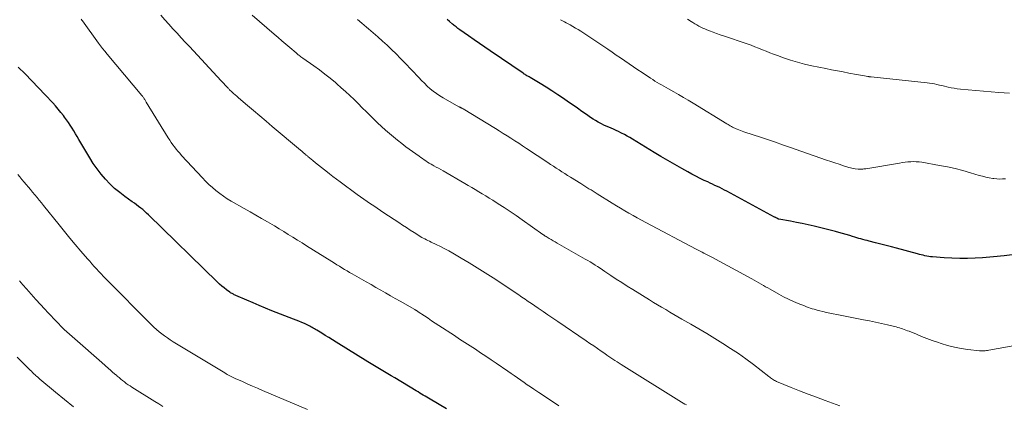
# Model space of a CAD drawing. Units: feet. Extents: x 1970604 to 1975026, y 600000 to 605000.
# Drawn here: x 1973047 to 1973254, y 601686 to 601766 of the extents above; entities that cross this region are included whole.
import ezdxf

# ---------------------------------------------------------------- set-up
doc = ezdxf.new("R2010")
doc.units = ezdxf.units.FT
doc.header["$LTSCALE"] = 100
doc.header["$MEASUREMENT"] = 0
doc.layers.add('CONTOUR INDEX', color=32, linetype='Continuous', lineweight=25)
doc.layers.add('CONTOUR INTERMEDIATE', color=40, linetype='Continuous', lineweight=15)

msp = doc.modelspace()

# ---------------------------------------------------------------- linework, layer by layer
at = {"layer": 'CONTOUR INDEX', "flags": 128}
for points, elevation in [([(1973255.82, 601717.37), (1973253.57, 601717.09), (1973251.31, 601716.87), (1973249.04, 601716.7), (1973247.52, 601716.61), (1973245.89, 601716.54), (1973244.26, 601716.52), (1973242.64, 601716.57), (1973241.01, 601716.66), (1973238.56, 601716.86), (1973238.16, 601716.9), (1973237.77, 601716.95), (1973237.38, 601717.02), (1973236.99, 601717.1), (1973236.6, 601717.19), (1973236.21, 601717.28), (1973235.83, 601717.38), (1973235.44, 601717.49), (1973231.06, 601718.68), (1973229.96, 601718.97), (1973228.86, 601719.26), (1973227.76, 601719.54), (1973226.66, 601719.82), (1973225.32, 601720.15), (1973224.88, 601720.26), (1973224.45, 601720.37), (1973224.01, 601720.49), (1973223.58, 601720.61), (1973223.15, 601720.73), (1973222.72, 601720.86), (1973222.28, 601720.99), (1973221.85, 601721.12), (1973221.23, 601721.32), (1973220.48, 601721.54), (1973219.73, 601721.76), (1973218.98, 601721.96), (1973218.23, 601722.16), (1973213.76, 601723.27), (1973212.53, 601723.56), (1973211.3, 601723.83), (1973210.07, 601724.08), (1973208.83, 601724.31), (1973206.39, 601724.74), (1973206.37, 601724.74), (1973206.35, 601724.75), (1973206.33, 601724.75), (1973206.31, 601724.76), (1973206.23, 601724.8), (1973206.21, 601724.81), (1973206.19, 601724.82), (1973206.17, 601724.83), (1973206.15, 601724.84), (1973205.96, 601724.95), (1973205.85, 601725.01), (1973205.73, 601725.08), (1973205.62, 601725.14), (1973205.51, 601725.2), (1973195.52, 601730.59), (1973195.03, 601730.85), (1973194.53, 601731.1), (1973194.03, 601731.35), (1973193.53, 601731.59), (1973193.02, 601731.83), (1973192.52, 601732.06), (1973192.01, 601732.3), (1973191.51, 601732.53), (1973190.77, 601732.87), (1973189.91, 601733.29), (1973189.04, 601733.72), (1973188.19, 601734.17), (1973187.35, 601734.63), (1973186.09, 601735.33), (1973184.63, 601736.17), (1973183.17, 601737.01), (1973181.72, 601737.86), (1973180.28, 601738.73), (1973175.73, 601741.48), (1973175.17, 601741.81), (1973174.61, 601742.13), (1973174.05, 601742.44), (1973173.48, 601742.75), (1973173.33, 601742.83), (1973172.83, 601743.08), (1973172.32, 601743.32), (1973171.81, 601743.55), (1973171.3, 601743.77), (1973170.78, 601743.98), (1973170.27, 601744.21), (1973169.76, 601744.45), (1973169.26, 601744.69), (1973169.13, 601744.76), (1973168.57, 601745.05), (1973168.03, 601745.37), (1973167.49, 601745.7), (1973166.97, 601746.05), (1973166.12, 601746.64), (1973165.18, 601747.3), (1973164.24, 601747.96), (1973163.3, 601748.61), (1973162.35, 601749.26), (1973161.28, 601749.99), (1973160.09, 601750.79), (1973158.89, 601751.58), (1973157.68, 601752.35), (1973156.45, 601753.11), (1973154.31, 601754.4), (1973154.15, 601754.5), (1973153.99, 601754.59), (1973153.83, 601754.68), (1973153.66, 601754.77), (1973153.52, 601754.85), (1973153.43, 601754.9), (1973153.34, 601754.95), (1973153.25, 601755), (1973153.17, 601755.05), (1973153.08, 601755.1), (1973152.99, 601755.16), (1973152.91, 601755.21), (1973152.83, 601755.27), (1973145.97, 601759.94), (1973144.84, 601760.72), (1973143.7, 601761.5), (1973142.57, 601762.28), (1973141.45, 601763.07), (1973139.59, 601764.37), (1973139.4, 601764.51), (1973139.2, 601764.65), (1973139.01, 601764.8), (1973138.82, 601764.95), (1973138.63, 601765.1), (1973138.44, 601765.25), (1973138.26, 601765.41), (1973138.08, 601765.57), (1973137.45, 601766.11), (1973136.96, 601766.54)], 900), ([(1973136.78, 601685.1), (1973133.42, 601687.09), (1973133.05, 601687.31), (1973132.68, 601687.53), (1973132.32, 601687.74), (1973131.95, 601687.96), (1973131.59, 601688.18), (1973131.22, 601688.39), (1973130.85, 601688.61), (1973130.49, 601688.83), (1973125.96, 601691.54), (1973125.25, 601691.96), (1973124.55, 601692.39), (1973123.85, 601692.81), (1973123.15, 601693.23), (1973122.45, 601693.66), (1973121.75, 601694.08), (1973121.05, 601694.51), (1973120.35, 601694.94), (1973113.72, 601699.03), (1973112.96, 601699.5), (1973112.2, 601699.97), (1973111.44, 601700.43), (1973110.68, 601700.9), (1973109.64, 601701.53), (1973109.4, 601701.68), (1973109.16, 601701.82), (1973108.91, 601701.96), (1973108.67, 601702.1), (1973108.42, 601702.24), (1973108.17, 601702.37), (1973107.92, 601702.5), (1973107.66, 601702.62), (1973107.05, 601702.9), (1973106.49, 601703.16), (1973105.92, 601703.4), (1973105.35, 601703.64), (1973104.78, 601703.87), (1973100.27, 601705.61), (1973098.94, 601706.13), (1973097.61, 601706.67), (1973096.3, 601707.23), (1973094.99, 601707.8), (1973092.68, 601708.82), (1973092.53, 601708.89), (1973092.37, 601708.96), (1973092.22, 601709.04), (1973092.06, 601709.11), (1973091.91, 601709.19), (1973091.76, 601709.27), (1973091.62, 601709.37), (1973091.48, 601709.46), (1973090.75, 601709.99), (1973090.25, 601710.37), (1973089.76, 601710.76), (1973089.3, 601711.17), (1973088.84, 601711.6), (1973074.42, 601725.65), (1973074.02, 601726.02), (1973073.62, 601726.39), (1973073.21, 601726.75), (1973072.78, 601727.09), (1973072.35, 601727.43), (1973071.92, 601727.76), (1973071.48, 601728.08), (1973071.03, 601728.4), (1973069.49, 601729.49), (1973068.39, 601730.32), (1973067.33, 601731.19), (1973066.34, 601732.14), (1973065.38, 601733.13), (1973064.49, 601734.18), (1973063.64, 601735.26), (1973062.86, 601736.39), (1973062.12, 601737.55), (1973059.81, 601741.44), (1973059.46, 601742.03), (1973059.11, 601742.63), (1973058.75, 601743.22), (1973058.4, 601743.82), (1973058.04, 601744.41), (1973057.66, 601744.99), (1973057.27, 601745.55), (1973056.86, 601746.11), (1973056.63, 601746.41), (1973056.09, 601747.1), (1973055.53, 601747.78), (1973054.95, 601748.45), (1973054.36, 601749.1), (1973052.8, 601750.77), (1973051.41, 601752.25), (1973050.01, 601753.7), (1973048.58, 601755.14), (1973047.14, 601756.56)], 880)]:
    msp.add_lwpolyline(points, dxfattribs=dict(at, elevation=elevation))
at = {"layer": 'CONTOUR INTERMEDIATE', "flags": 128}
for points, elevation in [([(1973187.05, 601685.89), (1973186.71, 601686.09), (1973186.37, 601686.3), (1973186.04, 601686.51), (1973173.39, 601694.34), (1973172.95, 601694.61), (1973172.51, 601694.89), (1973172.08, 601695.17), (1973171.65, 601695.46), (1973171.22, 601695.75), (1973170.8, 601696.04), (1973170.37, 601696.34), (1973169.95, 601696.63), (1973169.22, 601697.14), (1973168.43, 601697.69), (1973167.65, 601698.24), (1973166.85, 601698.78), (1973166.06, 601699.32), (1973160.12, 601703.32), (1973159.09, 601704.02), (1973158.05, 601704.72), (1973157.02, 601705.42), (1973155.99, 601706.13), (1973154.59, 601707.08), (1973154.26, 601707.3), (1973153.93, 601707.53), (1973153.6, 601707.76), (1973153.27, 601707.99), (1973152.94, 601708.22), (1973152.6, 601708.45), (1973152.27, 601708.68), (1973151.94, 601708.9), (1973146.58, 601712.46), (1973144.93, 601713.54), (1973143.26, 601714.6), (1973141.57, 601715.62), (1973139.87, 601716.63), (1973138.14, 601717.63), (1973137.29, 601718.11), (1973136.43, 601718.57), (1973135.56, 601719.01), (1973134.68, 601719.44), (1973133.58, 601719.96), (1973133.25, 601720.12), (1973132.92, 601720.28), (1973132.59, 601720.44), (1973132.27, 601720.61), (1973131.94, 601720.78), (1973131.63, 601720.95), (1973131.31, 601721.14), (1973131, 601721.33), (1973130.01, 601721.96), (1973129.21, 601722.47), (1973128.41, 601722.99), (1973127.62, 601723.51), (1973126.82, 601724.03), (1973123.7, 601726.1), (1973122.99, 601726.57), (1973122.29, 601727.04), (1973121.59, 601727.51), (1973120.89, 601727.98), (1973120.19, 601728.46), (1973119.5, 601728.94), (1973118.81, 601729.43), (1973118.12, 601729.93), (1973114.57, 601732.53), (1973113.8, 601733.1), (1973113.04, 601733.68), (1973112.28, 601734.26), (1973111.52, 601734.85), (1973111.27, 601735.05), (1973110.65, 601735.55), (1973110.03, 601736.04), (1973109.41, 601736.55), (1973108.8, 601737.05), (1973107.79, 601737.89), (1973107.68, 601737.98), (1973107.57, 601738.07), (1973107.46, 601738.16), (1973107.36, 601738.24), (1973107.33, 601738.27), (1973107.23, 601738.35), (1973107.14, 601738.42), (1973107.05, 601738.5), (1973106.96, 601738.58), (1973106.87, 601738.66), (1973106.78, 601738.73), (1973106.69, 601738.81), (1973106.6, 601738.89), (1973106.51, 601738.97), (1973106.42, 601739.05), (1973106.33, 601739.12), (1973106.24, 601739.2), (1973100.32, 601744.17), (1973099.02, 601745.26), (1973097.73, 601746.36), (1973096.43, 601747.45), (1973095.14, 601748.55), (1973093.28, 601750.14), (1973092.92, 601750.45), (1973092.57, 601750.76), (1973092.23, 601751.07), (1973091.88, 601751.39), (1973091.41, 601751.83), (1973091.31, 601751.93), (1973091.2, 601752.03), (1973091.1, 601752.13), (1973091, 601752.24), (1973090.9, 601752.35), (1973090.8, 601752.45), (1973090.7, 601752.56), (1973090.6, 601752.67), (1973090.42, 601752.86), (1973090.23, 601753.07), (1973090.04, 601753.27), (1973089.85, 601753.47), (1973089.66, 601753.68), (1973082.98, 601760.84), (1973082.11, 601761.77), (1973081.25, 601762.7), (1973080.39, 601763.64), (1973079.54, 601764.58), (1973078.69, 601765.52), (1973077.85, 601766.47), (1973077.02, 601767.43)], 888), ([(1973219.17, 601685.7), (1973216.09, 601686.83), (1973214.3, 601687.49), (1973212.53, 601688.17), (1973210.75, 601688.86), (1973208.99, 601689.57), (1973205.9, 601690.83), (1973205.69, 601690.93), (1973205.48, 601691.03), (1973205.27, 601691.15), (1973205.07, 601691.28), (1973204.88, 601691.41), (1973204.68, 601691.55), (1973204.49, 601691.69), (1973204.3, 601691.83), (1973201.07, 601694.34), (1973199.51, 601695.51), (1973197.92, 601696.65), (1973196.3, 601697.73), (1973194.66, 601698.78), (1973192.99, 601699.8), (1973191.32, 601700.81), (1973189.63, 601701.8), (1973187.94, 601702.78), (1973186.09, 601703.85), (1973185.24, 601704.34), (1973184.39, 601704.84), (1973183.55, 601705.33), (1973182.7, 601705.83), (1973181.86, 601706.33), (1973181.02, 601706.84), (1973180.18, 601707.35), (1973179.34, 601707.86), (1973175.79, 601710.03), (1973174.64, 601710.75), (1973173.49, 601711.48), (1973172.35, 601712.22), (1973171.22, 601712.98), (1973169.98, 601713.82), (1973169.48, 601714.16), (1973168.97, 601714.5), (1973168.46, 601714.83), (1973167.95, 601715.16), (1973167.43, 601715.49), (1973166.91, 601715.81), (1973166.39, 601716.12), (1973165.86, 601716.42), (1973160, 601719.76), (1973159.58, 601720), (1973159.16, 601720.24), (1973158.75, 601720.48), (1973158.33, 601720.72), (1973157.67, 601721.11), (1973157.58, 601721.16), (1973157.5, 601721.21), (1973157.42, 601721.26), (1973157.33, 601721.32), (1973157.25, 601721.38), (1973157.17, 601721.43), (1973157.09, 601721.49), (1973157, 601721.55), (1973152.65, 601724.62), (1973151.4, 601725.49), (1973150.15, 601726.34), (1973148.88, 601727.17), (1973147.6, 601727.99), (1973146.49, 601728.7), (1973145.76, 601729.15), (1973145.04, 601729.61), (1973144.31, 601730.05), (1973143.57, 601730.49), (1973142.84, 601730.93), (1973142.1, 601731.37), (1973141.37, 601731.8), (1973140.63, 601732.23), (1973136.12, 601734.83), (1973135.64, 601735.11), (1973135.15, 601735.39), (1973134.67, 601735.66), (1973134.18, 601735.93), (1973133.95, 601736.06), (1973133.58, 601736.28), (1973133.21, 601736.49), (1973132.85, 601736.71), (1973132.49, 601736.94), (1973132.13, 601737.17), (1973131.78, 601737.41), (1973131.43, 601737.65), (1973131.09, 601737.9), (1973128.33, 601739.91), (1973127.44, 601740.58), (1973126.56, 601741.25), (1973125.7, 601741.95), (1973124.85, 601742.66), (1973124.01, 601743.4), (1973123.18, 601744.14), (1973122.38, 601744.9), (1973121.58, 601745.68), (1973120.91, 601746.35), (1973120.05, 601747.21), (1973119.18, 601748.06), (1973118.32, 601748.92), (1973117.45, 601749.77), (1973116.58, 601750.61), (1973115.69, 601751.43), (1973114.79, 601752.24), (1973113.87, 601753.03), (1973113.54, 601753.31), (1973112.44, 601754.22), (1973111.33, 601755.11), (1973110.19, 601755.97), (1973109.04, 601756.81), (1973106.7, 601758.46), (1973106.51, 601758.6), (1973106.33, 601758.73), (1973106.15, 601758.86), (1973105.97, 601759), (1973105.93, 601759.03), (1973105.77, 601759.15), (1973105.61, 601759.28), (1973105.45, 601759.4), (1973105.3, 601759.53), (1973103.98, 601760.65), (1973103.17, 601761.35), (1973102.36, 601762.04), (1973101.55, 601762.73), (1973100.74, 601763.43), (1973096.13, 601767.39)], 892), ([(1973254.66, 601751.14), (1973253.57, 601751.18), (1973252.48, 601751.25), (1973244.41, 601751.97), (1973243.76, 601752.04), (1973243.11, 601752.13), (1973242.47, 601752.25), (1973241.82, 601752.39), (1973241.58, 601752.44), (1973241.06, 601752.56), (1973240.55, 601752.68), (1973240.03, 601752.8), (1973239.51, 601752.92), (1973238.99, 601753.03), (1973238.47, 601753.13), (1973237.95, 601753.21), (1973237.42, 601753.27), (1973225.74, 601754.51), (1973225.65, 601754.52), (1973225.56, 601754.53), (1973225.48, 601754.54), (1973225.39, 601754.55), (1973225.31, 601754.56), (1973225.22, 601754.57), (1973225.14, 601754.58), (1973225.05, 601754.59), (1973224.36, 601754.71), (1973223.93, 601754.78), (1973223.5, 601754.86), (1973223.07, 601754.94), (1973222.64, 601755.02), (1973221.08, 601755.31), (1973219.87, 601755.54), (1973218.66, 601755.78), (1973217.45, 601756.02), (1973216.24, 601756.26), (1973213.29, 601756.85), (1973211.8, 601757.19), (1973210.31, 601757.57), (1973208.85, 601758.01), (1973207.39, 601758.49), (1973206.1, 601758.96), (1973205.3, 601759.25), (1973204.51, 601759.55), (1973203.72, 601759.87), (1973202.94, 601760.19), (1973202.16, 601760.52), (1973201.37, 601760.83), (1973200.57, 601761.13), (1973199.77, 601761.41), (1973194.82, 601763.09), (1973194.09, 601763.34), (1973193.35, 601763.6), (1973192.62, 601763.87), (1973191.89, 601764.14), (1973191.3, 601764.37), (1973190.87, 601764.54), (1973190.45, 601764.73), (1973190.03, 601764.94), (1973189.62, 601765.15), (1973189.22, 601765.39), (1973188.82, 601765.62), (1973188.42, 601765.86), (1973188.03, 601766.11), (1973187.29, 601766.59)], 908), ([(1973160.32, 601685.7), (1973159.81, 601686.05), (1973159.3, 601686.4), (1973158.78, 601686.74), (1973158.27, 601687.08), (1973157.73, 601687.43), (1973157.21, 601687.78), (1973156.68, 601688.13), (1973156.17, 601688.48), (1973155.1, 601689.2), (1973154.42, 601689.66), (1973153.73, 601690.13), (1973153.05, 601690.6), (1973152.37, 601691.07), (1973151.69, 601691.55), (1973151.01, 601692.02), (1973150.33, 601692.49), (1973149.65, 601692.96), (1973147.23, 601694.62), (1973146.14, 601695.36), (1973145.05, 601696.09), (1973143.96, 601696.81), (1973142.86, 601697.53), (1973141.76, 601698.24), (1973140.66, 601698.96), (1973139.56, 601699.67), (1973138.46, 601700.39), (1973135.18, 601702.54), (1973134.43, 601703.03), (1973133.68, 601703.52), (1973132.94, 601704.02), (1973132.2, 601704.52), (1973130.89, 601705.4), (1973130.81, 601705.46), (1973130.72, 601705.51), (1973130.63, 601705.57), (1973130.54, 601705.63), (1973130.45, 601705.68), (1973130.36, 601705.74), (1973130.27, 601705.79), (1973130.18, 601705.84), (1973127.1, 601707.6), (1973126.09, 601708.18), (1973125.08, 601708.75), (1973124.06, 601709.33), (1973123.05, 601709.91), (1973122.04, 601710.49), (1973121.03, 601711.07), (1973120.02, 601711.64), (1973119.01, 601712.22), (1973117.07, 601713.33), (1973116.53, 601713.63), (1973115.99, 601713.94), (1973115.46, 601714.26), (1973114.93, 601714.58), (1973114.4, 601714.9), (1973113.87, 601715.22), (1973113.34, 601715.54), (1973112.81, 601715.87), (1973107.52, 601719.18), (1973106.56, 601719.78), (1973105.6, 601720.38), (1973104.64, 601720.98), (1973103.68, 601721.57), (1973102.72, 601722.16), (1973101.75, 601722.75), (1973100.78, 601723.33), (1973099.8, 601723.9), (1973099.32, 601724.18), (1973098.11, 601724.88), (1973096.89, 601725.59), (1973095.67, 601726.29), (1973094.45, 601726.99), (1973091.75, 601728.54), (1973090.92, 601729.04), (1973090.11, 601729.57), (1973089.32, 601730.13), (1973088.54, 601730.72), (1973087.8, 601731.35), (1973087.07, 601731.99), (1973086.38, 601732.67), (1973085.7, 601733.37), (1973081.35, 601738.1), (1973080.96, 601738.53), (1973080.59, 601738.96), (1973080.22, 601739.41), (1973079.85, 601739.85), (1973079.51, 601740.31), (1973079.17, 601740.78), (1973078.85, 601741.25), (1973078.54, 601741.74), (1973073.94, 601749.26), (1973073.86, 601749.39), (1973073.78, 601749.53), (1973073.71, 601749.66), (1973073.63, 601749.79), (1973073.6, 601749.85), (1973073.54, 601749.95), (1973073.47, 601750.06), (1973073.41, 601750.16), (1973073.34, 601750.25), (1973073.26, 601750.35), (1973073.19, 601750.45), (1973073.11, 601750.54), (1973073.04, 601750.64), (1973065.74, 601759.3), (1973065.28, 601759.87), (1973064.82, 601760.44), (1973064.38, 601761.02), (1973063.95, 601761.6), (1973060.61, 601766.21), (1973060.48, 601766.39), (1973060.35, 601766.56)], 884), ([(1973256.97, 601698.54), (1973250.33, 601697.33), (1973250.09, 601697.29), (1973249.85, 601697.26), (1973249.61, 601697.23), (1973249.37, 601697.2), (1973249.13, 601697.19), (1973248.89, 601697.18), (1973248.65, 601697.2), (1973248.41, 601697.22), (1973246, 601697.5), (1973244.56, 601697.72), (1973243.14, 601698), (1973241.74, 601698.36), (1973240.35, 601698.77), (1973239.61, 601699.02), (1973238.49, 601699.41), (1973237.38, 601699.81), (1973236.28, 601700.23), (1973235.19, 601700.67), (1973233.68, 601701.3), (1973233.34, 601701.43), (1973233, 601701.56), (1973232.66, 601701.68), (1973232.32, 601701.8), (1973231.98, 601701.91), (1973231.63, 601702.01), (1973231.28, 601702.11), (1973230.93, 601702.2), (1973229.15, 601702.64), (1973227.9, 601702.93), (1973226.65, 601703.21), (1973225.4, 601703.48), (1973224.14, 601703.73), (1973218.51, 601704.81), (1973217.79, 601704.95), (1973217.06, 601705.1), (1973216.34, 601705.26), (1973215.62, 601705.43), (1973215.01, 601705.58), (1973214.6, 601705.68), (1973214.19, 601705.79), (1973213.78, 601705.91), (1973213.38, 601706.03), (1973212.98, 601706.16), (1973212.58, 601706.3), (1973212.18, 601706.45), (1973211.79, 601706.6), (1973210.47, 601707.12), (1973209.44, 601707.56), (1973208.41, 601708.02), (1973207.4, 601708.53), (1973206.41, 601709.06), (1973204.58, 601710.09), (1973204.1, 601710.36), (1973203.62, 601710.63), (1973203.15, 601710.91), (1973202.67, 601711.19), (1973202.2, 601711.47), (1973201.72, 601711.74), (1973201.23, 601712.01), (1973200.75, 601712.27), (1973192.34, 601716.79), (1973191.93, 601717), (1973191.53, 601717.22), (1973191.13, 601717.43), (1973190.72, 601717.64), (1973190.32, 601717.85), (1973189.92, 601718.07), (1973189.51, 601718.28), (1973189.11, 601718.49), (1973178.55, 601724.04), (1973177.65, 601724.52), (1973176.76, 601725), (1973175.88, 601725.5), (1973175, 601726), (1973174.12, 601726.51), (1973173.25, 601727.03), (1973172.39, 601727.56), (1973171.53, 601728.09), (1973168.34, 601730.08), (1973167.91, 601730.35), (1973167.49, 601730.61), (1973167.07, 601730.87), (1973166.64, 601731.13), (1973166.22, 601731.39), (1973165.79, 601731.65), (1973165.37, 601731.91), (1973164.94, 601732.18), (1973162.75, 601733.54), (1973162.15, 601733.91), (1973161.56, 601734.28), (1973160.96, 601734.66), (1973160.37, 601735.05), (1973159.79, 601735.43), (1973159.2, 601735.82), (1973158.61, 601736.21), (1973158.02, 601736.59), (1973153.54, 601739.57), (1973152.73, 601740.1), (1973151.93, 601740.63), (1973151.12, 601741.15), (1973150.31, 601741.67), (1973149.5, 601742.18), (1973148.68, 601742.69), (1973147.86, 601743.2), (1973147.04, 601743.7), (1973140.28, 601747.81), (1973140.19, 601747.87), (1973140.1, 601747.92), (1973140.01, 601747.97), (1973139.92, 601748.02), (1973139.83, 601748.07), (1973139.73, 601748.12), (1973139.64, 601748.17), (1973139.54, 601748.21), (1973139.46, 601748.25), (1973139.32, 601748.32), (1973139.19, 601748.39), (1973139.05, 601748.46), (1973138.92, 601748.53), (1973136.11, 601750.12), (1973135.4, 601750.55), (1973134.71, 601751.01), (1973134.05, 601751.51), (1973133.4, 601752.04), (1973132.79, 601752.6), (1973132.18, 601753.17), (1973131.59, 601753.76), (1973131.01, 601754.36), (1973128.08, 601757.46), (1973127.17, 601758.39), (1973126.26, 601759.32), (1973125.33, 601760.23), (1973124.38, 601761.12), (1973123.43, 601762), (1973122.46, 601762.87), (1973121.48, 601763.73), (1973120.49, 601764.58), (1973120.05, 601764.94), (1973119.11, 601765.73), (1973118.17, 601766.52)], 896), ([(1973253.84, 601733.21), (1973253.24, 601733.17), (1973252.64, 601733.15), (1973252.04, 601733.18), (1973251.44, 601733.24), (1973251.18, 601733.28), (1973250.46, 601733.4), (1973249.75, 601733.54), (1973249.04, 601733.72), (1973248.33, 601733.91), (1973246.54, 601734.46), (1973244.94, 601734.92), (1973243.32, 601735.34), (1973241.7, 601735.69), (1973240.06, 601736.01), (1973236.35, 601736.65), (1973235.77, 601736.73), (1973235.18, 601736.78), (1973234.6, 601736.79), (1973234.01, 601736.77), (1973233.42, 601736.72), (1973232.84, 601736.66), (1973232.26, 601736.58), (1973231.67, 601736.5), (1973224.61, 601735.31), (1973224.41, 601735.28), (1973224.21, 601735.25), (1973224.01, 601735.22), (1973223.81, 601735.2), (1973223.6, 601735.19), (1973223.4, 601735.19), (1973223.2, 601735.2), (1973223, 601735.22), (1973222.36, 601735.3), (1973222.03, 601735.35), (1973221.71, 601735.42), (1973221.39, 601735.5), (1973221.07, 601735.58), (1973219.92, 601735.94), (1973219.02, 601736.23), (1973218.13, 601736.51), (1973217.25, 601736.81), (1973216.36, 601737.12), (1973208.65, 601739.82), (1973207.18, 601740.32), (1973205.71, 601740.83), (1973204.24, 601741.32), (1973202.77, 601741.81), (1973199.1, 601743.02), (1973198.73, 601743.15), (1973198.37, 601743.28), (1973198.01, 601743.42), (1973197.65, 601743.57), (1973197.43, 601743.66), (1973197.19, 601743.77), (1973196.94, 601743.88), (1973196.7, 601744.01), (1973196.46, 601744.14), (1973196.23, 601744.27), (1973196, 601744.41), (1973195.76, 601744.54), (1973195.53, 601744.68), (1973188.43, 601749.03), (1973187.43, 601749.63), (1973186.42, 601750.23), (1973185.4, 601750.82), (1973184.38, 601751.4), (1973183.28, 601752.01), (1973182.81, 601752.28), (1973182.33, 601752.54), (1973181.85, 601752.82), (1973181.38, 601753.09), (1973180.91, 601753.37), (1973180.44, 601753.65), (1973179.98, 601753.94), (1973179.52, 601754.24), (1973177.77, 601755.4), (1973176.86, 601756), (1973175.96, 601756.61), (1973175.06, 601757.23), (1973174.16, 601757.85), (1973173.27, 601758.47), (1973172.37, 601759.09), (1973171.47, 601759.7), (1973170.56, 601760.3), (1973164.92, 601764.05), (1973164.37, 601764.4), (1973163.82, 601764.74), (1973163.26, 601765.07), (1973162.69, 601765.38), (1973162.13, 601765.69), (1973161.84, 601765.84), (1973161.55, 601766), (1973161.26, 601766.16), (1973160.97, 601766.32), (1973160.69, 601766.48)], 904), ([(1973107.69, 601684.94), (1973098.26, 601688.95), (1973097.21, 601689.4), (1973096.16, 601689.85), (1973095.11, 601690.31), (1973094.07, 601690.78), (1973092.53, 601691.46), (1973092.26, 601691.59), (1973091.98, 601691.72), (1973091.71, 601691.85), (1973091.44, 601691.99), (1973091.17, 601692.13), (1973090.91, 601692.28), (1973090.65, 601692.43), (1973090.38, 601692.58), (1973079.59, 601699.11), (1973078.98, 601699.5), (1973078.37, 601699.9), (1973077.78, 601700.32), (1973077.2, 601700.75), (1973076.63, 601701.2), (1973076.08, 601701.67), (1973075.54, 601702.16), (1973075.02, 601702.66), (1973065.48, 601712.27), (1973064.98, 601712.77), (1973064.49, 601713.29), (1973064, 601713.81), (1973063.52, 601714.34), (1973063.04, 601714.87), (1973062.57, 601715.4), (1973062.1, 601715.94), (1973061.63, 601716.47), (1973060.24, 601718.08), (1973059.09, 601719.43), (1973057.94, 601720.79), (1973056.81, 601722.16), (1973055.69, 601723.54), (1973052.43, 601727.6), (1973051.98, 601728.16), (1973051.53, 601728.72), (1973051.08, 601729.27), (1973050.63, 601729.83), (1973050.6, 601729.86), (1973050.16, 601730.4), (1973049.71, 601730.93), (1973049.27, 601731.46), (1973048.82, 601731.99), (1973048.37, 601732.51), (1973047.92, 601733.04), (1973047.48, 601733.58), (1973047.05, 601734.12)], 876), ([(1973077.44, 601685.56), (1973076.58, 601686.1), (1973075.72, 601686.63), (1973070.96, 601689.6), (1973070.56, 601689.86), (1973070.16, 601690.13), (1973069.76, 601690.41), (1973069.38, 601690.7), (1973068.99, 601691), (1973068.62, 601691.3), (1973068.25, 601691.61), (1973067.88, 601691.93), (1973067.76, 601692.04), (1973067.33, 601692.41), (1973066.91, 601692.78), (1973066.48, 601693.15), (1973066.05, 601693.53), (1973064.64, 601694.76), (1973063.51, 601695.75), (1973062.38, 601696.74), (1973061.25, 601697.74), (1973060.12, 601698.73), (1973056.76, 601701.69), (1973056.72, 601701.73), (1973056.67, 601701.77), (1973056.63, 601701.8), (1973056.59, 601701.84), (1973056.55, 601701.88), (1973056.51, 601701.92), (1973056.47, 601701.96), (1973056.43, 601702.01), (1973055.24, 601703.25), (1973054.6, 601703.91), (1973053.97, 601704.57), (1973053.34, 601705.24), (1973052.72, 601705.92), (1973050.83, 601707.96), (1973050.33, 601708.51), (1973049.83, 601709.06), (1973049.34, 601709.61), (1973048.85, 601710.17), (1973048.12, 601711.02), (1973048, 601711.15), (1973047.88, 601711.29), (1973047.76, 601711.43), (1973047.64, 601711.57), (1973047.53, 601711.71), (1973047.41, 601711.85)], 872), ([(1973058.72, 601685.49), (1973056.83, 601687.02), (1973054.96, 601688.57), (1973051.67, 601691.31), (1973051.45, 601691.5), (1973051.22, 601691.69), (1973051, 601691.89), (1973050.78, 601692.08), (1973050.68, 601692.18), (1973050.42, 601692.42), (1973050.15, 601692.67), (1973049.89, 601692.93), (1973049.63, 601693.18), (1973047.98, 601694.82), (1973046.9, 601695.9)], 868)]:
    msp.add_lwpolyline(points, dxfattribs=dict(at, elevation=elevation))

doc.saveas('drawing.dxf')
